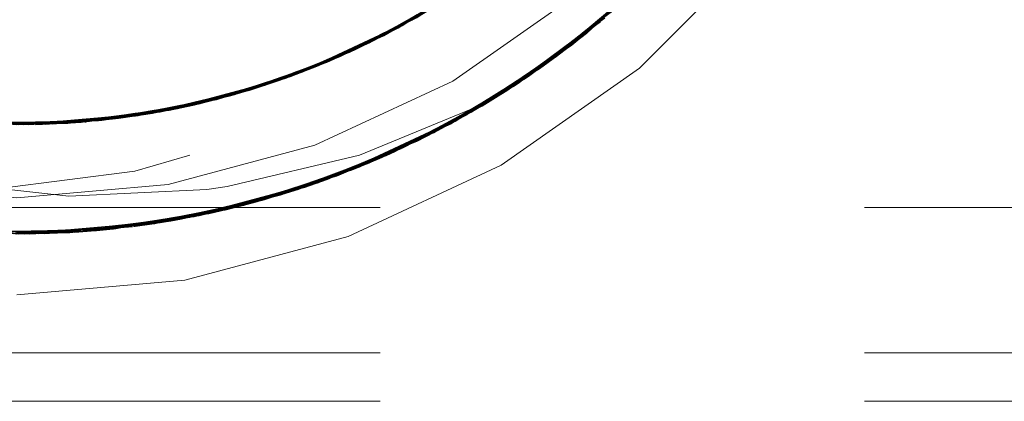
# Model space of a CAD drawing. Units: inches. Extents: x -5.5 to 8, y -4.3 to 4.7.
# Drawn here: x 0 to 0.2, y -0.8 to -0.7 of the extents above; entities that cross this region are included whole.
import ezdxf

# ---------------------------------------------------------------- set-up
doc = ezdxf.new("R2010")
doc.units = ezdxf.units.IN
doc.header["$LTSCALE"] = 0.375
doc.header["$MEASUREMENT"] = 0
doc.linetypes.add('ISO-02 Dashed', pattern=[0.3, 0.24, -0.06])
doc.layers.add('Part', color=7, linetype='Continuous', lineweight=5)
doc.layers.add('Roof', color=7, linetype='Continuous', lineweight=13)

# ---------------------------------------------------------------- blocks, each defined once
blk = doc.blocks.new('Group-1')
at = {"layer": 'Part', "color": 8, "linetype": 'ISO-02 Dashed', "lineweight": 5}
for p, q in [((-1.51449, -1.2607), (-1.48366, -1.23372)), ((-1.51864, -1.2637), (-1.48736, -1.23746)), ((-1.55429, -1.2508), (-1.5418, -1.24229)), ((-1.55814, -1.25294), (-1.54547, -1.24468)), ((-1.50284, -1.25078), (-1.49497, -1.24468)), ((-1.57499, -1.26111), (-1.55339, -1.24974)), ((-1.53338, -1.27336), (-1.50127, -1.25022)), ((-1.52912, -1.27074), (-1.50245, -1.2512)), ((-1.5107, -1.25784), (-1.50267, -1.25091)), ((-1.57467, -1.26105), (-1.56012, -1.25323)), ((-1.57467, -1.26105), (-1.56135, -1.25387)), ((-1.51864, -1.2637), (-1.5054, -1.25365)), ((-1.59489, -1.26877), (-1.5803, -1.26266)), ((-1.59299, -1.26736), (-1.57781, -1.2624)), ((-1.58852, -1.26581), (-1.57418, -1.26078)), ((-1.58183, -1.26352), (-1.57467, -1.26105)), ((-1.58155, -1.26339), (-1.57417, -1.26082)), ((-1.59928, -1.27015), (-1.58452, -1.26432)), ((-1.59892, -1.26929), (-1.58449, -1.26508)), ((-1.59811, -1.26903), (-1.58012, -1.26335)), ((-1.5972, -1.26873), (-1.58201, -1.26411)), ((-1.58817, -1.26568), (-1.58639, -1.26501)), ((-1.62493, -1.27628), (-1.5901, -1.26714)), ((-1.60832, -1.27268), (-1.59244, -1.26719)), ((-1.60832, -1.27268), (-1.59324, -1.26745)), ((-1.60818, -1.27265), (-1.58816, -1.26569)), ((-1.59489, -1.26877), (-1.588, -1.2661)), ((-1.61423, -1.27412), (-1.59923, -1.26938)), ((-1.61208, -1.27283), (-1.60157, -1.27035)), ((-1.56387, -1.28914), (-1.52912, -1.27074)), ((-1.53833, -1.27591), (-1.52705, -1.26941)), ((-1.53508, -1.27441), (-1.52912, -1.27074)), ((-1.63932, -1.27833), (-1.6037, -1.27144)), ((-1.63044, -1.27718), (-1.61476, -1.27347)), ((-1.62819, -1.27606), (-1.61213, -1.27363)), ((-1.62509, -1.27557), (-1.60666, -1.2721)), ((-1.53837, -1.27585), (-1.53079, -1.27179)), ((-1.53352, -1.27347), (-1.53349, -1.27344)), ((-1.53345, -1.27341), (-1.5334, -1.27337)), ((-1.66131, -1.27962), (-1.62493, -1.27628)), ((-1.64854, -1.27914), (-1.6305, -1.27641)), ((-1.64544, -1.27891), (-1.62507, -1.27555)), ((-1.63975, -1.27838), (-1.62387, -1.27532)), ((-1.63975, -1.27838), (-1.62496, -1.27618)), ((-1.63917, -1.27831), (-1.6213, -1.27483)), ((-1.63673, -1.27727), (-1.62123, -1.27559)), ((-1.63509, -1.27783), (-1.6193, -1.27444)), ((-1.63422, -1.27696), (-1.61423, -1.27412)), ((-1.57374, -1.29316), (-1.53815, -1.27619)), ((-1.56387, -1.28914), (-1.53826, -1.27597)), ((-1.69777, -1.27688), (-1.66131, -1.27962)), ((-1.68688, -1.27834), (-1.65029, -1.27925)), ((-1.67619, -1.27924), (-1.65795, -1.2788)), ((-1.67206, -1.27944), (-1.65589, -1.27874)), ((-1.6697, -1.27876), (-1.65323, -1.2794)), ((-1.66736, -1.27958), (-1.65119, -1.27853)), ((-1.66131, -1.27962), (-1.64385, -1.27878)), ((-1.65515, -1.27948), (-1.63808, -1.27743)), ((-1.65464, -1.27884), (-1.64385, -1.27878)), ((-1.65029, -1.27925), (-1.63455, -1.27701)), ((-1.57507, -1.29367), (-1.5392, -1.27681)), ((-1.5471, -1.28113), (-1.53946, -1.27682)), ((-1.57574, -1.29392), (-1.54833, -1.28177)), ((-1.56614, -1.29011), (-1.54373, -1.27933)), ((-1.56578, -1.28909), (-1.5471, -1.28113)), ((-1.57784, -1.29412), (-1.55301, -1.28413)), ((-1.62147, -1.29605), (-1.58106, -1.28522)), ((-1.60223, -1.30216), (-1.56387, -1.28914)), ((-1.57091, -1.29206), (-1.56387, -1.28914)), ((-1.56672, -1.29035), (-1.56258, -1.28858)), ((-1.57773, -1.2944), (-1.56877, -1.2912)), ((-1.61432, -1.30488), (-1.57507, -1.29367)), ((-1.60223, -1.30216), (-1.57778, -1.29415)), ((-1.60083, -1.3018), (-1.57785, -1.29396)), ((-1.60066, -1.30176), (-1.57877, -1.29503)), ((-1.58522, -1.29724), (-1.57768, -1.29447)), ((-1.58385, -1.29679), (-1.58066, -1.29543)), ((-1.61971, -1.30589), (-1.58012, -1.29551)), ((-1.6155, -1.30511), (-1.58522, -1.29724)), ((-1.60754, -1.30343), (-1.58062, -1.29568)), ((-1.60619, -1.30227), (-1.58385, -1.29679)), ((-1.60516, -1.30288), (-1.58012, -1.29551)), ((-1.63655, -1.30828), (-1.59558, -1.30039)), ((-1.61983, -1.30546), (-1.59037, -1.29887)), ((-3.82981, -1.30236), (-1.16314, -1.30236)), ((-1.64186, -1.30879), (-1.60066, -1.30176)), ((-1.61975, -1.30582), (-1.60754, -1.30343)), ((-1.61031, -1.30405), (-1.60223, -1.30216)), ((-1.60578, -1.30303), (-1.60083, -1.3018)), ((-1.65959, -1.30967), (-1.61976, -1.30578)), ((-1.65553, -1.30958), (-1.61432, -1.30488)), ((-1.64853, -1.30927), (-1.62072, -1.30607)), ((-1.64302, -1.30888), (-1.61981, -1.30528)), ((-1.64186, -1.30879), (-1.61974, -1.30578)), ((-1.64156, -1.30876), (-1.61985, -1.30512)), ((-1.63125, -1.30765), (-1.61979, -1.30542)), ((-1.62369, -1.30656), (-1.62167, -1.30607)), ((-1.61974, -1.30578), (-1.61827, -1.30564)), ((-1.6833, -1.30888), (-1.64121, -1.30873)), ((-1.67797, -1.30925), (-1.6359, -1.30821)), ((-1.66317, -1.30934), (-1.63059, -1.30757)), ((-1.66314, -1.30969), (-1.62369, -1.30656)), ((-1.6501, -1.30855), (-1.62369, -1.30656)), ((-1.64121, -1.30873), (-1.63752, -1.30838)), ((-1.66258, -1.30969), (-1.64853, -1.30927)), ((-3.82981, -1.34236), (-1.16314, -1.34236)), ((-3.82981, -1.35569), (-1.16314, -1.35569))]:
    blk.add_line(p, q, dxfattribs=at)
at = {"layer": 'Part', "color": 7, "linetype": 'Continuous', "lineweight": 5}
for p, q in [((-1.56346, -1.25496), (-1.55033, -1.24819)), ((-1.56012, -1.25323), (-1.54895, -1.24724)), ((-1.5565, -1.25126), (-1.54847, -1.24669)), ((-1.56234, -1.25438), (-1.5612, -1.25378)), ((-1.58877, -1.2659), (-1.57977, -1.26256)), ((-1.58452, -1.26432), (-1.57819, -1.26183)), ((-1.5803, -1.26266), (-1.57713, -1.26133)), ((-1.5992, -1.26938), (-1.58343, -1.26427)), ((-1.59244, -1.26719), (-1.58183, -1.26352)), ((-1.58639, -1.26501), (-1.58426, -1.26422)), ((-1.62495, -1.27628), (-1.58792, -1.26636)), ((-1.59501, -1.26802), (-1.59299, -1.26736)), ((-1.59021, -1.2664), (-1.58852, -1.26581)), ((-1.6003, -1.26968), (-1.5972, -1.26873)), ((-1.59956, -1.26948), (-1.59892, -1.26929)), ((-1.59923, -1.26938), (-1.59811, -1.26903)), ((-1.62387, -1.27532), (-1.61497, -1.27361)), ((-1.6193, -1.27444), (-1.61319, -1.27313)), ((-1.61476, -1.27347), (-1.61208, -1.27283)), ((-1.53946, -1.27682), (-1.53339, -1.27338)), ((-1.53366, -1.27354), (-1.53355, -1.27348)), ((-1.53355, -1.27348), (-1.53345, -1.27341)), ((-1.53355, -1.27348), (-1.53352, -1.27347)), ((-1.53349, -1.27344), (-1.53343, -1.2734)), ((-1.5334, -1.27337), (-1.53338, -1.27336)), ((-1.66314, -1.27962), (-1.62495, -1.27628)), ((-1.63639, -1.27728), (-1.61908, -1.27471)), ((-1.6305, -1.27641), (-1.62819, -1.27606)), ((-1.62847, -1.27611), (-1.61697, -1.27415)), ((-1.62589, -1.27567), (-1.62359, -1.27527)), ((-1.6213, -1.27483), (-1.61902, -1.27438)), ((-1.538, -1.27612), (-1.53796, -1.2761)), ((-1.6741, -1.27867), (-1.65633, -1.27903)), ((-1.66529, -1.27885), (-1.65464, -1.27884)), ((-1.6643, -1.27887), (-1.65411, -1.27883)), ((-1.66059, -1.27884), (-1.652, -1.27865)), ((-1.65795, -1.27878), (-1.6556, -1.27872)), ((-1.65589, -1.27874), (-1.65011, -1.27848)), ((-1.65119, -1.27853), (-1.64907, -1.27839)), ((-1.63886, -1.2775), (-1.63673, -1.27727)), ((-1.63808, -1.27743), (-1.63448, -1.277)), ((-1.63717, -1.27732), (-1.63281, -1.27675)), ((-1.63455, -1.27701), (-1.63422, -1.27696)), ((-1.58066, -1.29543), (-1.56578, -1.28909)), ((-1.61973, -1.3059), (-1.57764, -1.29462)), ((-1.62167, -1.30607), (-1.60619, -1.30227)), ((-1.66314, -1.30969), (-1.61973, -1.3059)), ((-1.61976, -1.30578), (-1.61974, -1.30578)), ((-1.61973, -1.3059), (-1.61971, -1.30589)), ((-1.66411, -1.30961), (-1.6501, -1.30855))]:
    blk.add_line(p, q, dxfattribs=at)
at = {"layer": 'Part', "color": 8, "linetype": 'ISO-02 Dashed', "lineweight": 5, "flags": 128}
for points in [[(-1.82555, -0.86964), (-1.79333, -0.84627), (-1.75817, -0.82846), (-1.71945, -0.81612), (-1.67848, -0.81017), (-1.63688, -0.81108), (-1.59636, -0.81878), (-1.55848, -0.83266), (-1.52423, -0.85184), (-1.49275, -0.87676), (-1.46506, -0.90718), (-1.44251, -0.94213), (-1.42611, -0.98022), (-1.41634, -1.01983), (-1.41314, -1.05931), (-1.41621, -1.09877), (-1.42585, -1.13839), (-1.44212, -1.17653), (-1.46455, -1.21156), (-1.49215, -1.24208), (-1.52358, -1.26711), (-1.55776, -1.2864), (-1.59558, -1.30039), (-1.63606, -1.30822)], [(-1.63141, -0.81172), (-1.59115, -0.82029), (-1.55372, -0.83491), (-1.51989, -0.85481), (-1.48882, -0.8805), (-1.46174, -0.91158), (-1.43997, -0.94704), (-1.42443, -0.98542), (-1.41555, -1.02511), (-1.41319, -1.06448), (-1.41711, -1.10406), (-1.42763, -1.14358), (-1.44476, -1.18139), (-1.46794, -1.21589), (-1.49614, -1.24573), (-1.52795, -1.26999), (-1.56258, -1.28858), (-1.60083, -1.3018)], [(-1.62147, -1.29605), (-1.66314, -1.29969), (-1.70482, -1.29605), (-1.74523, -1.28522), (-1.78314, -1.26754), (-1.81741, -1.24355), (-1.84699, -1.21396), (-1.87099, -1.17969), (-1.88867, -1.14178), (-1.8995, -1.10137), (-1.90314, -1.05969), (-1.8995, -1.01802), (-1.88867, -0.97761), (-1.87099, -0.93969), (-1.84699, -0.90543), (-1.81741, -0.87584), (-1.78314, -0.85185), (-1.74523, -0.83417), (-1.70482, -0.82334), (-1.66314, -0.81969), (-1.62147, -0.82334)], [(-1.62147, -0.82334), (-1.58106, -0.83417), (-1.54314, -0.85185), (-1.50887, -0.87584), (-1.47929, -0.90543), (-1.4553, -0.93969), (-1.43762, -0.97761), (-1.42679, -1.01802), (-1.42314, -1.05969), (-1.42679, -1.10137), (-1.43762, -1.14178), (-1.4553, -1.17969), (-1.47929, -1.21396), (-1.50887, -1.24355), (-1.54314, -1.26754), (-1.58106, -1.28522)], [(-1.57953, -0.82409), (-1.5432, -0.84035), (-1.51021, -0.86193), (-1.48019, -0.88932), (-1.45458, -0.92185), (-1.43461, -0.95835), (-1.42105, -0.9973), (-1.41417, -1.03705), (-1.41369, -1.0763), (-1.41957, -1.11603), (-1.43211, -1.15521), (-1.45114, -1.19219), (-1.47596, -1.22541), (-1.5054, -1.25365), (-1.53798, -1.27611)], [(-1.57877, -1.29503), (-1.54251, -1.27867), (-1.50958, -1.25697), (-1.47963, -1.22947), (-1.45412, -1.19685), (-1.43427, -1.16028), (-1.42085, -1.12129), (-1.4141, -1.08155), (-1.41375, -1.0423), (-1.41976, -1.00257), (-1.43243, -0.96342), (-1.45158, -0.9265), (-1.4765, -0.89336), (-1.50602, -0.86524), (-1.53868, -0.84288)], [(-1.44517, -0.93727), (-1.42791, -0.97504), (-1.41725, -1.01454), (-1.4132, -1.05413), (-1.41544, -1.09349), (-1.42419, -1.13318), (-1.43959, -1.17161), (-1.46125, -1.20714), (-1.48824, -1.23832), (-1.51924, -1.26413), (-1.55301, -1.28413), (-1.59037, -1.29887), (-1.63059, -1.30757), (-1.67213, -1.30953), (-1.7133, -1.30461), (-1.75246, -1.2932), (-1.7882, -1.27617), (-1.82082, -1.2537), (-1.85026, -1.22548), (-1.87509, -1.19227), (-1.89414, -1.1553), (-1.90669, -1.11612), (-1.91258, -1.07639), (-1.91212, -1.03714), (-1.90525, -0.99739), (-1.89172, -0.95844), (-1.87176, -0.92193)], [(-1.53819, -1.27612), (-1.52231, -1.26626), (-1.49067, -1.24067), (-1.46301, -1.20952), (-1.44072, -1.17383), (-1.42478, -1.13507), (-1.41564, -1.09494), (-1.41318, -1.05511), (-1.41716, -1.01508), (-1.42788, -0.97512), (-1.44536, -0.93693), (-1.43401, -0.95969), (-1.42829, -0.97422)], [(-1.6666, -1.30967), (-1.62513, -1.30679), (-1.58522, -1.29724), (-1.54833, -1.28177), (-1.51494, -1.26103), (-1.48439, -1.23448), (-1.45804, -1.20264), (-1.43717, -1.16664), (-1.42264, -1.12795), (-1.41477, -1.08821), (-1.41337, -1.04892), (-1.41828, -1.00926), (-1.42983, -0.96989)], [(-1.50651, -1.25454), (-1.47693, -1.2265), (-1.45192, -1.19344), (-1.43267, -1.15656), (-1.4199, -1.11743), (-1.41379, -1.0777), (-1.41405, -1.03845), (-1.4207, -0.99871)], [(-1.58012, -1.29551), (-1.54373, -1.27933), (-1.5107, -1.25784), (-1.48062, -1.23053), (-1.45493, -1.19808), (-1.43487, -1.16163), (-1.42121, -1.1227), (-1.41423, -1.08295), (-1.41365, -1.0437), (-1.41943, -1.00398)], [(-1.53079, -1.27179), (-1.49839, -1.24773), (-1.46957, -1.21791), (-1.4458, -1.18324), (-1.42819, -1.14511), (-1.41731, -1.10517), (-1.4132, -1.06512), (-1.41423, -1.08295)], [(-1.67912, -1.30918), (-1.63752, -1.30838), (-1.59697, -1.30078), (-1.55903, -1.28699), (-1.52474, -1.26789), (-1.49321, -1.24306), (-1.46545, -1.21272), (-1.44281, -1.17783), (-1.42631, -1.13978), (-1.41644, -1.10018)], [(-1.87627, -1.11396), (-1.86445, -1.14826), (-1.84697, -1.18042), (-1.82452, -1.20911), (-1.79817, -1.23329), (-1.76919, -1.25237), (-1.73729, -1.26675), (-1.70253, -1.27607), (-1.66618, -1.2796), (-1.62971, -1.27707)], [(-1.66316, -1.30887), (-1.64121, -1.30873), (-1.60004, -1.3016), (-1.56143, -1.28807), (-1.52654, -1.26907), (-1.4945, -1.24425), (-1.46625, -1.21375), (-1.44321, -1.17856), (-1.42643, -1.1401), (-1.42631, -1.13978)], [(-1.64719, -1.30919), (-1.60578, -1.30303), (-1.56672, -1.29035), (-1.53132, -1.27211), (-1.49887, -1.24815), (-1.46998, -1.21841), (-1.44613, -1.18381), (-1.42841, -1.14572), (-1.44476, -1.18139)], [(-1.52912, -1.27074), (-1.49721, -1.24669), (-1.46886, -1.21703), (-1.44548, -1.18268), (-1.42813, -1.14495)], [(-1.67105, -1.27948), (-1.6345, -1.27775), (-1.59912, -1.2701), (-1.56626, -1.25713), (-1.53655, -1.23954), (-1.50928, -1.21684), (-1.48553, -1.1894), (-1.46648, -1.15815)], [(-1.50264, -1.251), (-1.48736, -1.23746), (-1.46024, -1.20574), (-1.43861, -1.16963), (-1.44715, -1.18443)], [(-1.44714, -1.18437), (-1.4634, -1.21004), (-1.49113, -1.24112), (-1.52283, -1.26661), (-1.55735, -1.28621), (-1.53852, -1.27554)], [(-1.50634, -1.2544), (-1.47646, -1.22598), (-1.45129, -1.19243)], [(-1.6406, -1.27847), (-1.60493, -1.27178), (-1.57156, -1.25965), (-1.54138, -1.24285), (-1.51365, -1.221), (-1.48923, -1.19431)], [(-1.70644, -1.30575), (-1.70446, -1.30626), (-1.66258, -1.30969), (-1.62072, -1.30607), (-1.58062, -1.29568), (-1.54379, -1.27936), (-1.51039, -1.2576), (-1.48002, -1.22989), (-1.47237, -1.22127)], [(-1.65188, -1.30944), (-1.61031, -1.30405), (-1.57091, -1.29206), (-1.53508, -1.27441), (-1.50233, -1.25111), (-1.47298, -1.22198), (-1.49721, -1.24669), (-1.50233, -1.25111)], [(-1.58449, -1.26508), (-1.55306, -1.25009), (-1.52437, -1.23032), (-1.51329, -1.21969)], [(-1.50268, -1.25093), (-1.48439, -1.23448), (-1.47646, -1.22598)], [(-1.5612, -1.25378), (-1.54671, -1.24628), (-1.54524, -1.24535), (-1.52197, -1.22791)], [(-1.52705, -1.26941), (-1.49497, -1.24468), (-1.47963, -1.22947)], [(-1.5901, -1.26714), (-1.55809, -1.25291), (-1.52904, -1.23401)], [(-1.58012, -1.26335), (-1.54914, -1.24777), (-1.53555, -1.23798)], [(-1.50269, -1.25092), (-1.49067, -1.24067), (-1.48905, -1.239)], [(-1.74696, -1.28746), (-1.71008, -1.29536), (-1.7051, -1.29596), (-1.66802, -1.29713), (-1.63065, -1.29238), (-1.59455, -1.28177), (-1.56062, -1.26559), (-1.52885, -1.24346)], [(-1.6037, -1.27144), (-1.57043, -1.25913), (-1.54036, -1.24216)], [(-1.62506, -1.27555), (-1.60956, -1.273), (-1.57581, -1.26154), (-1.54524, -1.24535)], [(-1.55033, -1.24819), (-1.54717, -1.24656), (-1.55318, -1.25016), (-1.57832, -1.26261), (-1.56346, -1.25496)], [(-1.55809, -1.25291), (-1.57367, -1.2606), (-1.54363, -1.24425)], [(-1.58892, -1.26672), (-1.55702, -1.25233), (-1.55035, -1.24793)], [(-1.55296, -1.24924), (-1.56604, -1.25703), (-1.55351, -1.24958)], [(-1.55318, -1.25015), (-1.56206, -1.25502), (-1.54919, -1.247)], [(-1.62971, -1.27707), (-1.59459, -1.26867), (-1.56214, -1.25506), (-1.55334, -1.2496)], [(-1.58625, -1.26575), (-1.55429, -1.2508), (-1.58012, -1.26335), (-1.58625, -1.26575)], [(-1.55328, -1.24996), (-1.58201, -1.26411), (-1.56214, -1.25506), (-1.55328, -1.24996)], [(-1.57467, -1.26105), (-1.57417, -1.26082), (-1.55347, -1.24962)], [(-1.5565, -1.25126), (-1.57008, -1.25896), (-1.55702, -1.25233)], [(-1.55349, -1.24959), (-1.56958, -1.25873), (-1.55463, -1.25019)], [(-1.53343, -1.2734), (-1.51039, -1.2576), (-1.50251, -1.25111)], [(-1.53132, -1.27211), (-1.52795, -1.26999), (-1.50264, -1.25094)], [(-1.52654, -1.26907), (-1.52474, -1.26789), (-1.50283, -1.25071)], [(-1.52358, -1.26711), (-1.52283, -1.26661), (-1.5029, -1.25064)], [(-1.59055, -1.2673), (-1.55814, -1.25294), (-1.56626, -1.25713), (-1.58801, -1.26617)], [(-1.57499, -1.26111), (-1.57581, -1.26154), (-1.57781, -1.2624), (-1.56234, -1.25438)], [(-1.50651, -1.25454), (-1.52231, -1.26626), (-1.55679, -1.28594), (-1.5392, -1.27681)], [(-1.5394, -1.27693), (-1.50634, -1.2544), (-1.51494, -1.26103), (-1.53819, -1.2761)], [(-1.61827, -1.30564), (-1.60066, -1.30176), (-1.56201, -1.28832), (-1.52705, -1.26941), (-1.50958, -1.25697)], [(-1.58816, -1.26576), (-1.57043, -1.25913), (-1.56604, -1.25703), (-1.57819, -1.26183)], [(-1.58449, -1.26508), (-1.56206, -1.25502), (-1.57713, -1.26133)], [(-1.58796, -1.26629), (-1.57008, -1.25896), (-1.57977, -1.26256)], [(-1.58426, -1.26422), (-1.56958, -1.25873), (-1.57156, -1.25965)], [(-1.56614, -1.29011), (-1.53079, -1.27179), (-1.5107, -1.25784)], [(-1.58799, -1.2662), (-1.57367, -1.2606), (-1.57418, -1.26078)], [(-1.58792, -1.26636), (-1.57832, -1.26261), (-1.58343, -1.26427)], [(-1.54824, -1.28173), (-1.51449, -1.2607), (-1.51924, -1.26413), (-1.53849, -1.27565)], [(-1.57374, -1.29316), (-1.55276, -1.28401), (-1.51864, -1.2637), (-1.53796, -1.2761)], [(-1.62582, -1.27644), (-1.59055, -1.2673), (-1.59912, -1.2701), (-1.62497, -1.27621)], [(-1.58625, -1.26575), (-1.62123, -1.27559), (-1.61423, -1.27412), (-1.58796, -1.26623)], [(-1.6003, -1.26968), (-1.61667, -1.27466), (-1.59459, -1.26867), (-1.58805, -1.26595)], [(-1.58792, -1.26636), (-1.61268, -1.27376), (-1.5992, -1.26938)], [(-1.59501, -1.26802), (-1.61213, -1.27363), (-1.60956, -1.273), (-1.58812, -1.26577)], [(-1.5901, -1.26714), (-1.60763, -1.2725), (-1.59021, -1.2664)], [(-1.58892, -1.26672), (-1.60371, -1.27144), (-1.58877, -1.2659)], [(-1.58818, -1.26569), (-1.60317, -1.27129), (-1.58817, -1.26569)], [(-1.63448, -1.277), (-1.61893, -1.27514), (-1.59956, -1.26948)], [(-1.62508, -1.27568), (-1.6037, -1.27144), (-1.59928, -1.27015), (-1.61319, -1.27313)], [(-1.62504, -1.2759), (-1.61893, -1.27514), (-1.59489, -1.26877), (-1.60156, -1.27034)], [(-1.69013, -1.30823), (-1.64853, -1.30927), (-1.60754, -1.30343), (-1.56877, -1.2912), (-1.53366, -1.27354)], [(-1.62495, -1.27628), (-1.61268, -1.27376), (-1.61908, -1.27471)], [(-1.62493, -1.27628), (-1.60763, -1.2725), (-1.62359, -1.27527)], [(-1.62367, -1.27605), (-1.60371, -1.27144), (-1.61497, -1.27361)], [(-1.61902, -1.27438), (-1.60317, -1.27129), (-1.60493, -1.27178), (-1.60664, -1.2721)], [(-1.61697, -1.27415), (-1.60818, -1.27265), (-1.60832, -1.27268)], [(-1.71322, -1.27385), (-1.6772, -1.27917), (-1.6406, -1.27847)], [(-1.70173, -1.27544), (-1.68556, -1.27848), (-1.68205, -1.27881), (-1.64544, -1.27891)], [(-1.69949, -1.2766), (-1.66265, -1.27962), (-1.6345, -1.27775), (-1.62582, -1.27644), (-1.66265, -1.27962)], [(-1.6697, -1.27893), (-1.66002, -1.2796), (-1.62367, -1.27605)], [(-1.665, -1.27885), (-1.64854, -1.27914), (-1.64544, -1.27891), (-1.62506, -1.27558)], [(-1.63886, -1.2775), (-1.65794, -1.27956), (-1.65029, -1.27925), (-1.62498, -1.276)], [(-1.65406, -1.30953), (-1.63125, -1.30765), (-1.59055, -1.29892), (-1.55276, -1.28401), (-1.53815, -1.27619)], [(-1.62495, -1.27628), (-1.64911, -1.27918), (-1.63639, -1.27728)], [(-1.64415, -1.2788), (-1.64442, -1.27883), (-1.62847, -1.27611)], [(-1.62589, -1.27567), (-1.64385, -1.27878), (-1.62495, -1.27628)], [(-1.63281, -1.27675), (-1.61667, -1.27466), (-1.62503, -1.27595)], [(-1.62369, -1.30656), (-1.61973, -1.3059), (-1.58385, -1.29679), (-1.57764, -1.29462), (-1.5471, -1.28113), (-1.53814, -1.2762)], [(-1.57792, -1.29385), (-1.56143, -1.28807), (-1.55903, -1.28699), (-1.53848, -1.27558)], [(-1.56877, -1.2912), (-1.54379, -1.27936), (-1.53831, -1.27588)], [(-1.68972, -1.2773), (-1.67676, -1.2792), (-1.66059, -1.27884)], [(-1.68395, -1.30883), (-1.65723, -1.30963), (-1.6155, -1.30511), (-1.57574, -1.29392), (-1.5394, -1.27693), (-1.54833, -1.28177)], [(-1.67122, -1.27876), (-1.65515, -1.27948), (-1.63044, -1.27718), (-1.64907, -1.27839)], [(-1.66317, -1.27905), (-1.63932, -1.27833), (-1.63509, -1.27783), (-1.65011, -1.27848)], [(-1.66314, -1.27962), (-1.64911, -1.27918), (-1.65633, -1.27903)], [(-1.66002, -1.2796), (-1.63975, -1.27838), (-1.652, -1.27865)], [(-1.6556, -1.27872), (-1.63917, -1.27831), (-1.6406, -1.27847)], [(-1.62971, -1.27707), (-1.65323, -1.2794), (-1.63717, -1.27732)], [(-1.57767, -1.29453), (-1.56201, -1.28832), (-1.54251, -1.27867)], [(-1.58556, -1.29735), (-1.54824, -1.28173), (-1.55301, -1.28413)], [(-1.59558, -1.30039), (-1.55735, -1.28621), (-1.55776, -1.2864)], [(-1.57507, -1.29367), (-1.55679, -1.28594), (-1.59497, -1.30022), (-1.57769, -1.29442)], [(-1.75436, -1.29246), (-1.71489, -1.30428), (-1.67328, -1.30949), (-1.63125, -1.30765)], [(-1.61971, -1.30589), (-1.60516, -1.30288), (-1.56614, -1.29011), (-1.57771, -1.29444)], [(-1.6992, -1.30708), (-1.65406, -1.30953), (-1.61289, -1.30459), (-1.57374, -1.29316)], [(-1.61289, -1.30459), (-1.59055, -1.29892), (-1.57772, -1.29433)], [(-1.63059, -1.30757), (-1.62597, -1.30692), (-1.58556, -1.29735), (-1.59037, -1.29887)], [(-1.73026, -1.30052), (-1.68927, -1.30833), (-1.64719, -1.30919), (-1.64156, -1.30876)], [(-1.72964, -1.30069), (-1.68862, -1.30839), (-1.64654, -1.30914), (-1.60516, -1.30288)], [(-1.65553, -1.30958), (-1.6359, -1.30821), (-1.59497, -1.30022), (-1.61432, -1.30488)], [(-1.61988, -1.30507), (-1.60004, -1.3016), (-1.59697, -1.30078)], [(-1.72007, -1.30313), (-1.67862, -1.30922), (-1.63655, -1.30828), (-1.63606, -1.30822)], [(-1.68463, -1.30877), (-1.64302, -1.30888), (-1.60223, -1.30216)], [(-1.70969, -1.30532), (-1.66793, -1.30965), (-1.62597, -1.30692)], [(-1.66313, -1.30953), (-1.66106, -1.30969), (-1.61973, -1.3059)], [(-1.66106, -1.30969), (-1.64654, -1.30914), (-1.61973, -1.3059)], [(-1.65723, -1.30963), (-1.62513, -1.30679), (-1.61976, -1.30557)], [(-1.70106, -1.3068), (-1.65188, -1.30944), (-1.64302, -1.30888)], [(-1.66312, -1.30881), (-1.64186, -1.30879), (-1.65959, -1.30967)]]:
    blk.add_lwpolyline(points, dxfattribs=at)
at = {"layer": 'Part', "color": 7, "linetype": 'Continuous', "lineweight": 5, "flags": 128}
for points in [[(-1.58792, -1.26636), (-1.55318, -1.25016), (-1.52382, -1.22986), (-1.49774, -1.20602), (-1.47608, -1.17877), (-1.4735, -1.17486), (-1.45679, -1.14373), (-1.44537, -1.11085), (-1.44423, -1.1063), (-1.43875, -1.07106), (-1.43927, -1.03193), (-1.44573, -0.99627), (-1.45899, -0.95934), (-1.47672, -0.9277), (-1.49888, -0.89968), (-1.50218, -0.89619), (-1.52956, -0.87208), (-1.56013, -0.85279), (-1.56384, -0.85088), (-1.59826, -0.83684), (-1.6373, -0.82804), (-1.67444, -0.82594)], [(-1.49173, -1.26397), (-1.45886, -1.2311), (-1.4322, -1.19303), (-1.41256, -1.1509)], [(-1.66314, -1.27962), (-1.70133, -1.27628), (-1.73836, -1.26636), (-1.77311, -1.25016), (-1.80451, -1.22817), (-1.83162, -1.20106), (-1.83542, -1.19641), (-1.8258, -1.21013), (-1.81862, -1.21906), (-1.79464, -1.2432), (-1.76618, -1.26393), (-1.76186, -1.26653), (-1.72821, -1.2829), (-1.69186, -1.2939), (-1.68601, -1.29509), (-1.64883, -1.2992), (-1.61086, -1.29734), (-1.6052, -1.29654), (-1.56876, -1.28795), (-1.53339, -1.27338), (-1.53814, -1.2762), (-1.57764, -1.29462)], [(-1.56135, -1.25387), (-1.55347, -1.24962), (-1.54854, -1.24695)], [(-1.66314, -1.32636), (-1.61684, -1.32231), (-1.57194, -1.31028), (-1.52981, -1.29064), (-1.49173, -1.26397)], [(-1.59324, -1.26745), (-1.58816, -1.26569), (-1.58155, -1.26339)], [(-1.53815, -1.27619), (-1.538, -1.27612), (-1.53798, -1.27611)]]:
    blk.add_lwpolyline(points, dxfattribs=at)

msp = doc.modelspace()

# ---------------------------------------------------------------- block references
at = {"layer": 'Roof', "color": 7, "xscale": 0.75, "yscale": 0.75, "zscale": 0.75}
msp.add_blockref('Group-1', (1.21741, 0.2363), dxfattribs=at)

doc.saveas('drawing.dxf')
